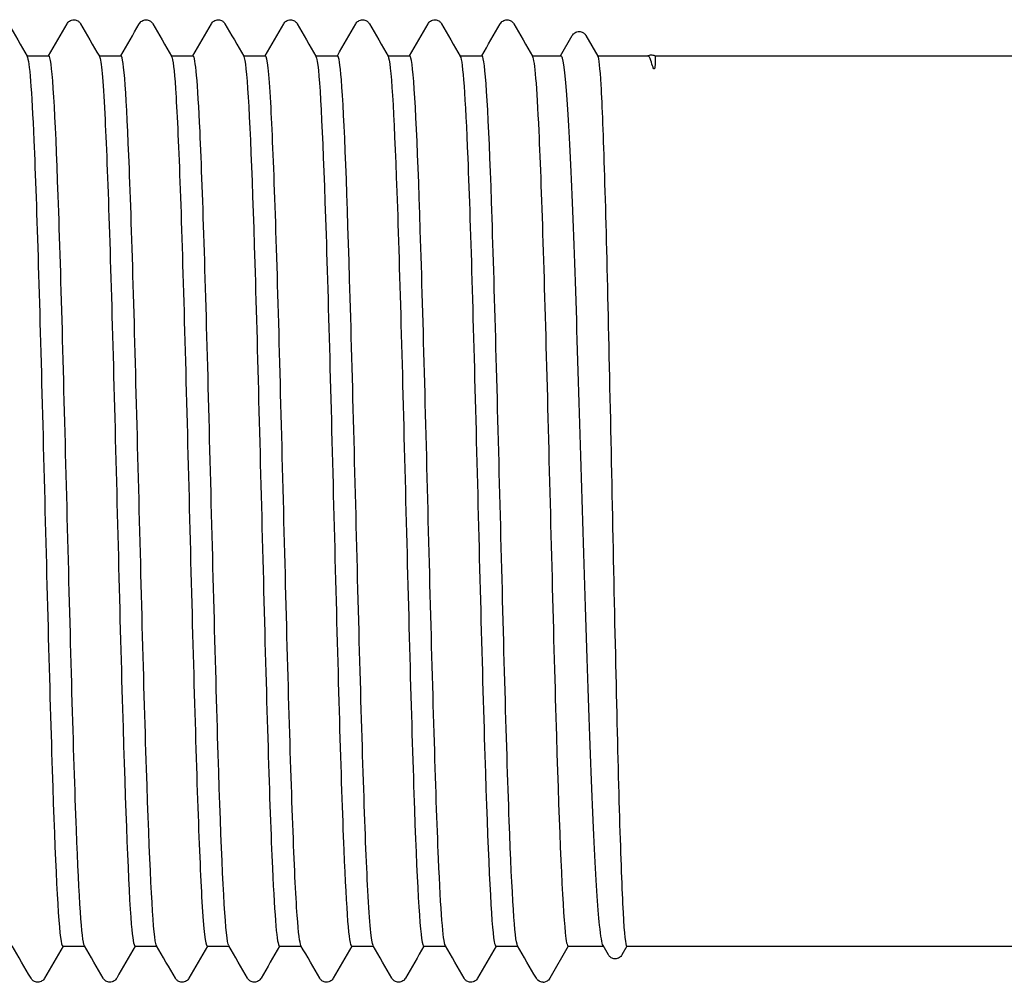
# Model space of a CAD drawing. Units: millimetres. Extents: x 10 to 410, y 10 to 584.
# Drawn here: x 215 to 219, y 116 to 120 of the extents above; entities that cross this region are included whole.
import ezdxf

# ---------------------------------------------------------------- set-up
doc = ezdxf.new("R2010")
doc.units = ezdxf.units.MM
doc.header["$LTSCALE"] = 2
doc.layers.add('Visible (ISO)', color=7, linetype='Continuous', lineweight=25)

msp = doc.modelspace()

# ---------------------------------------------------------------- linework, layer by layer
at = {"layer": 'Visible (ISO)'}
for p, q in [((217.4361, 119.6793), (217.4801, 119.7554)), ((217.5306, 119.7554), (217.5752, 119.6782)), ((215.4402, 119.6793), (215.5222, 119.6793)), ((215.7102, 119.6793), (215.7922, 119.6793)), ((215.9802, 119.6793), (216.0622, 119.6793)), ((216.2502, 119.6793), (216.3322, 119.6793)), ((216.5202, 119.6793), (216.6022, 119.6793)), ((216.7902, 119.6793), (216.8722, 119.6793)), ((217.0602, 119.6793), (217.1422, 119.6793)), ((217.3302, 119.6793), (217.4375, 119.6793)), ((217.5745, 119.6793), (217.7626, 119.6793)), ((217.7889, 119.6793), (230.691, 119.6793)), ((215.5742, 116.3493), (215.6562, 116.3493)), ((215.8442, 116.3493), (215.9262, 116.3493)), ((216.1142, 116.3493), (216.1962, 116.3493)), ((216.3842, 116.3493), (216.4662, 116.3493)), ((216.6542, 116.3493), (216.7362, 116.3493)), ((216.9242, 116.3493), (217.0062, 116.3493)), ((217.1942, 116.3493), (217.2762, 116.3493)), ((217.4649, 116.3493), (217.3955, 116.2293)), ((217.4642, 116.3493), (217.5965, 116.3493)), ((217.6151, 116.3171), (217.5951, 116.3517)), ((217.6842, 116.3493), (217.6656, 116.3171)), ((217.6836, 116.3493), (230.691, 116.3493))]:
    msp.add_line(p, q, dxfattribs=at)
msp.add_arc((217.3707, 116.2413), 0.027, 270, 288, dxfattribs=at)
for points in [[(215.3709, 119.7993), (215.3943, 119.7587), (215.4177, 119.7182), (215.4411, 119.6777)], [(215.5212, 119.6793), (215.5443, 119.7193), (215.5674, 119.7593), (215.5905, 119.7993)], [(215.6409, 119.7993), (215.6643, 119.7587), (215.6877, 119.7182), (215.7111, 119.6777)], [(215.7912, 119.6793), (215.8143, 119.7193), (215.8374, 119.7593), (215.8605, 119.7993)], [(215.9109, 119.7993), (215.9343, 119.7587), (215.9577, 119.7182), (215.9811, 119.6777)], [(216.0612, 119.6793), (216.0843, 119.7193), (216.1074, 119.7593), (216.1305, 119.7993)], [(216.1809, 119.7993), (216.2043, 119.7587), (216.2277, 119.7182), (216.2511, 119.6777)], [(216.3312, 119.6793), (216.3543, 119.7193), (216.3774, 119.7593), (216.4005, 119.7993)], [(216.4509, 119.7993), (216.4743, 119.7587), (216.4977, 119.7182), (216.5211, 119.6777)], [(216.6012, 119.6793), (216.6243, 119.7193), (216.6474, 119.7593), (216.6705, 119.7993)], [(216.7209, 119.7993), (216.7443, 119.7587), (216.7677, 119.7182), (216.7911, 119.6777)], [(216.8712, 119.6793), (216.8943, 119.7193), (216.9174, 119.7593), (216.9405, 119.7993)], [(216.9909, 119.7993), (217.0143, 119.7587), (217.0377, 119.7182), (217.0611, 119.6777)], [(217.1412, 119.6793), (217.1643, 119.7193), (217.1874, 119.7593), (217.2105, 119.7993)], [(217.2609, 119.7993), (217.2843, 119.7587), (217.3077, 119.7182), (217.3311, 119.6777)], [(215.4555, 116.2294), (215.4321, 116.2699), (215.4087, 116.3105), (215.3852, 116.351)], [(215.5752, 116.3493), (215.5521, 116.3093), (215.529, 116.2694), (215.5059, 116.2294)], [(215.7255, 116.2294), (215.7021, 116.2699), (215.6787, 116.3105), (215.6552, 116.351)], [(215.8452, 116.3493), (215.8221, 116.3093), (215.799, 116.2694), (215.7759, 116.2294)], [(215.9955, 116.2294), (215.9721, 116.2699), (215.9487, 116.3105), (215.9252, 116.351)], [(216.1152, 116.3493), (216.0921, 116.3093), (216.069, 116.2694), (216.0459, 116.2294)], [(216.2655, 116.2294), (216.2421, 116.2699), (216.2187, 116.3105), (216.1952, 116.351)], [(216.3852, 116.3493), (216.3621, 116.3093), (216.339, 116.2694), (216.3159, 116.2294)], [(216.5355, 116.2294), (216.5121, 116.2699), (216.4887, 116.3105), (216.4652, 116.351)], [(216.6552, 116.3493), (216.6321, 116.3093), (216.609, 116.2694), (216.5859, 116.2294)], [(216.8055, 116.2294), (216.7821, 116.2699), (216.7587, 116.3105), (216.7352, 116.351)], [(216.9252, 116.3493), (216.9021, 116.3093), (216.879, 116.2694), (216.8559, 116.2294)], [(217.0755, 116.2294), (217.0521, 116.2699), (217.0287, 116.3105), (217.0052, 116.351)], [(217.1952, 116.3493), (217.1721, 116.3093), (217.149, 116.2694), (217.1259, 116.2294)], [(217.3455, 116.2294), (217.3221, 116.2699), (217.2987, 116.3105), (217.2752, 116.351)]]:
    msp.add_open_spline(points, degree=3, dxfattribs=at)
for points, knots in [([(215.5905, 119.7993), (215.5915, 119.8009), (215.5927, 119.8028), (215.5972, 119.8078), (215.6015, 119.8113), (215.6103, 119.814), (215.6133, 119.8144), (215.6217, 119.8142), (215.6268, 119.8124), (215.6339, 119.8081), (215.6362, 119.8057), (215.6392, 119.8021), (215.6401, 119.8006), (215.6409, 119.7993)], [0, 0, 0, 0, 0.01580339, 0.01580339, 0.03637591, 0.03637591, 0.04565489, 0.04565489, 0.06179639, 0.06179639, 0.07736124, 0.07736124, 0.08991801, 0.08991801, 0.08991801, 0.08991801]), ([(215.8605, 119.7993), (215.8615, 119.8009), (215.8627, 119.8028), (215.8672, 119.8078), (215.8715, 119.8113), (215.8803, 119.814), (215.8833, 119.8144), (215.8917, 119.8142), (215.8968, 119.8124), (215.9039, 119.8081), (215.9062, 119.8057), (215.9092, 119.8021), (215.9101, 119.8006), (215.9109, 119.7993)], [0, 0, 0, 0, 0.01580339, 0.01580339, 0.03637591, 0.03637591, 0.04565489, 0.04565489, 0.06179639, 0.06179639, 0.07736124, 0.07736124, 0.08991801, 0.08991801, 0.08991801, 0.08991801]), ([(216.1305, 119.7993), (216.1315, 119.8009), (216.1327, 119.8028), (216.1372, 119.8078), (216.1415, 119.8113), (216.1503, 119.814), (216.1533, 119.8144), (216.1617, 119.8142), (216.1668, 119.8124), (216.1739, 119.8081), (216.1762, 119.8057), (216.1792, 119.8021), (216.1801, 119.8006), (216.1809, 119.7993)], [0, 0, 0, 0, 0.01580339, 0.01580339, 0.03637591, 0.03637591, 0.04565489, 0.04565489, 0.06179639, 0.06179639, 0.07736124, 0.07736124, 0.08991801, 0.08991801, 0.08991801, 0.08991801]), ([(216.4005, 119.7993), (216.4015, 119.8009), (216.4027, 119.8028), (216.4072, 119.8078), (216.4115, 119.8113), (216.4203, 119.814), (216.4233, 119.8144), (216.4317, 119.8142), (216.4368, 119.8124), (216.4439, 119.8081), (216.4462, 119.8057), (216.4492, 119.8021), (216.4501, 119.8006), (216.4509, 119.7993)], [0, 0, 0, 0, 0.01580339, 0.01580339, 0.03637591, 0.03637591, 0.04565489, 0.04565489, 0.06179639, 0.06179639, 0.07736124, 0.07736124, 0.08991801, 0.08991801, 0.08991801, 0.08991801]), ([(216.6705, 119.7993), (216.6715, 119.8009), (216.6727, 119.8028), (216.6772, 119.8078), (216.6815, 119.8113), (216.6903, 119.814), (216.6933, 119.8144), (216.7017, 119.8142), (216.7068, 119.8124), (216.7139, 119.8081), (216.7162, 119.8057), (216.7192, 119.8021), (216.7201, 119.8006), (216.7209, 119.7993)], [0, 0, 0, 0, 0.01580339, 0.01580339, 0.03637591, 0.03637591, 0.04565489, 0.04565489, 0.06179639, 0.06179639, 0.07736124, 0.07736124, 0.08991801, 0.08991801, 0.08991801, 0.08991801]), ([(216.9405, 119.7993), (216.9415, 119.8009), (216.9427, 119.8028), (216.9472, 119.8078), (216.9515, 119.8113), (216.9603, 119.814), (216.9633, 119.8144), (216.9717, 119.8142), (216.9768, 119.8124), (216.9839, 119.8081), (216.9862, 119.8057), (216.9892, 119.8021), (216.9901, 119.8006), (216.9909, 119.7993)], [0, 0, 0, 0, 0.01580339, 0.01580339, 0.03637591, 0.03637591, 0.04565489, 0.04565489, 0.06179639, 0.06179639, 0.07736124, 0.07736124, 0.08991801, 0.08991801, 0.08991801, 0.08991801]), ([(217.2105, 119.7993), (217.2115, 119.8009), (217.2127, 119.8028), (217.2172, 119.8078), (217.2215, 119.8113), (217.2303, 119.814), (217.2333, 119.8144), (217.2417, 119.8142), (217.2468, 119.8124), (217.2539, 119.8081), (217.2562, 119.8057), (217.2592, 119.8021), (217.2601, 119.8006), (217.2609, 119.7993)], [0, 0, 0, 0, 0.01580339, 0.01580339, 0.03637591, 0.03637591, 0.04565489, 0.04565489, 0.06179639, 0.06179639, 0.07736124, 0.07736124, 0.08991801, 0.08991801, 0.08991801, 0.08991801]), ([(217.4801, 119.7554), (217.4811, 119.7571), (217.4823, 119.759), (217.4869, 119.764), (217.4911, 119.7675), (217.5, 119.7701), (217.503, 119.7706), (217.5114, 119.7704), (217.5164, 119.7686), (217.5235, 119.7642), (217.5259, 119.7619), (217.5289, 119.7582), (217.5298, 119.7568), (217.5306, 119.7554)], [0, 0, 0, 0, 0.01582616, 0.01582616, 0.03639407, 0.03639407, 0.045666, 0.045666, 0.06180328, 0.06180328, 0.07737266, 0.07737266, 0.08993092, 0.08993092, 0.08993092, 0.08993092]), ([(217.7618, 119.6793), (217.7638, 119.6804), (217.7661, 119.6814), (217.7738, 119.6833), (217.78, 119.6829), (217.7863, 119.6806), (217.7877, 119.68), (217.7889, 119.6793)], [0.00115587, 0.00115587, 0.00115587, 0.00115587, 0.00935454, 0.00935454, 0.02643726, 0.02643726, 0.03157598, 0.03157598, 0.03157598, 0.03157598]), ([(215.4411, 119.6768), (215.4495, 119.6613), (215.4578, 119.5522), (215.4662, 119.3626), (215.4772, 119.1109), (215.4883, 118.7202), (215.4994, 118.2976), (215.5104, 117.8752), (215.5215, 117.4257), (215.5326, 117.0722), (215.5436, 116.7189), (215.5547, 116.4656), (215.5657, 116.3816), (215.5686, 116.3602), (215.5714, 116.3498), (215.5742, 116.3502)], [549.823387, 549.823387, 549.823387, 549.823387, 550.405788, 550.405788, 550.405788, 551.17855, 551.17855, 551.17855, 551.95097, 551.95097, 551.95097, 552.723056, 552.723056, 552.723056, 552.920307, 552.920307, 552.920307, 552.920307]), ([(215.6552, 116.3512), (215.6453, 116.3694), (215.6353, 116.5251), (215.6253, 116.7861), (215.6143, 117.074), (215.6033, 117.4866), (215.5923, 117.9122), (215.5813, 118.3378), (215.5703, 118.7715), (215.5593, 119.0957), (215.5483, 119.4199), (215.5373, 119.631), (215.5263, 119.6717), (215.5249, 119.6768), (215.5235, 119.6792), (215.5222, 119.6791)], [-559.15882, -559.15882, -559.15882, -559.15882, -558.462332, -558.462332, -558.462332, -557.694062, -557.694062, -557.694062, -556.925807, -556.925807, -556.925807, -556.157568, -556.157568, -556.157568, -556.0619, -556.0619, -556.0619, -556.0619]), ([(215.7111, 119.6763), (215.7179, 119.6641), (215.7247, 119.5914), (215.7314, 119.4619), (215.7425, 119.2507), (215.7535, 118.8909), (215.7645, 118.4806), (215.7756, 118.0704), (215.7866, 117.6143), (215.7976, 117.2365), (215.8086, 116.8588), (215.8197, 116.5637), (215.8307, 116.4313), (215.8352, 116.3771), (215.8397, 116.3505), (215.8442, 116.3507)], [556.106572, 556.106572, 556.106572, 556.106572, 556.578674, 556.578674, 556.578674, 557.348878, 557.348878, 557.348878, 558.11879, 558.11879, 558.11879, 558.888415, 558.888415, 558.888415, 559.203492, 559.203492, 559.203492, 559.203492]), ([(215.9252, 116.3511), (215.9243, 116.3526), (215.9234, 116.3553), (215.9225, 116.3592), (215.9115, 116.4057), (215.9005, 116.6224), (215.8894, 116.9504), (215.8784, 117.2784), (215.8674, 117.7142), (215.8564, 118.1394), (215.8454, 118.5647), (215.8344, 118.9746), (215.8234, 119.2581), (215.813, 119.5265), (215.8026, 119.6786), (215.7922, 119.6793)], [-565.442005, -565.442005, -565.442005, -565.442005, -565.377483, -565.377483, -565.377483, -564.609069, -564.609069, -564.609069, -563.840671, -563.840671, -563.840671, -563.072289, -563.072289, -563.072289, -562.345085, -562.345085, -562.345085, -562.345085]), ([(215.9811, 119.6762), (215.9861, 119.6679), (215.991, 119.6278), (215.9959, 119.556), (216.0069, 119.3949), (216.0179, 119.0763), (216.0289, 118.6862), (216.0399, 118.2964), (216.0509, 117.8396), (216.0619, 117.4397), (216.0729, 117.0399), (216.0839, 116.7013), (216.0948, 116.5157), (216.1013, 116.4067), (216.1078, 116.3511), (216.1142, 116.3507)], [562.389758, 562.389758, 562.389758, 562.389758, 562.732452, 562.732452, 562.732452, 563.500483, 563.500483, 563.500483, 564.268269, 564.268269, 564.268269, 565.035815, 565.035815, 565.035815, 565.486678, 565.486678, 565.486678, 565.486678]), ([(216.1952, 116.3519), (216.1924, 116.3564), (216.1895, 116.372), (216.1867, 116.3988), (216.1756, 116.5021), (216.1646, 116.7712), (216.1536, 117.1331), (216.1426, 117.4949), (216.1316, 117.9456), (216.1206, 118.3627), (216.1096, 118.7797), (216.0986, 119.1586), (216.0876, 119.3964), (216.0791, 119.5795), (216.0706, 119.6774), (216.0622, 119.6786)], [-571.72519, -571.72519, -571.72519, -571.72519, -571.525377, -571.525377, -571.525377, -570.756833, -570.756833, -570.756833, -569.988306, -569.988306, -569.988306, -569.219795, -569.219795, -569.219795, -568.62827, -568.62827, -568.62827, -568.62827]), ([(216.2511, 119.6768), (216.254, 119.6723), (216.2568, 119.6571), (216.2596, 119.6309), (216.2706, 119.529), (216.2816, 119.2622), (216.2925, 118.9025), (216.3035, 118.5429), (216.3145, 118.0945), (216.3255, 117.6781), (216.3364, 117.2618), (216.3474, 116.8822), (216.3584, 116.6417), (216.367, 116.4527), (216.3756, 116.3517), (216.3842, 116.3503)], [568.672943, 568.672943, 568.672943, 568.672943, 568.870158, 568.870158, 568.870158, 569.636389, 569.636389, 569.636389, 570.402421, 570.402421, 570.402421, 571.168259, 571.168259, 571.168259, 571.769863, 571.769863, 571.769863, 571.769863]), ([(216.4652, 116.3524), (216.4605, 116.3603), (216.4558, 116.3973), (216.4511, 116.4636), (216.4401, 116.619), (216.4291, 116.9332), (216.4181, 117.3211), (216.4071, 117.709), (216.3961, 118.1661), (216.3851, 118.5684), (216.3741, 118.9707), (216.3631, 119.3136), (216.3521, 119.5041), (216.3454, 119.6188), (216.3388, 119.6775), (216.3322, 119.6779)], [-578.008376, -578.008376, -578.008376, -578.008376, -577.68035, -577.68035, -577.68035, -576.911676, -576.911676, -576.911676, -576.143018, -576.143018, -576.143018, -575.374377, -575.374377, -575.374377, -574.911456, -574.911456, -574.911456, -574.911456]), ([(216.5211, 119.6773), (216.5228, 119.6747), (216.5244, 119.6684), (216.526, 119.6584), (216.5371, 119.5907), (216.5481, 119.3527), (216.5592, 119.0094), (216.5702, 118.6663), (216.5813, 118.2221), (216.5923, 117.7979), (216.6034, 117.374), (216.6144, 116.9749), (216.6254, 116.7094), (216.635, 116.4784), (216.6446, 116.3508), (216.6542, 116.3496)], [574.956128, 574.956128, 574.956128, 574.956128, 575.07018, 575.07018, 575.07018, 575.841721, 575.841721, 575.841721, 576.612631, 576.612631, 576.612631, 577.382934, 577.382934, 577.382934, 578.053048, 578.053048, 578.053048, 578.053048]), ([(216.7352, 116.3524), (216.7286, 116.3643), (216.722, 116.4338), (216.7154, 116.5579), (216.7044, 116.7647), (216.6934, 117.1204), (216.6824, 117.5285), (216.6714, 117.9366), (216.6604, 118.3925), (216.6493, 118.7724), (216.6383, 119.1523), (216.6273, 119.4519), (216.6163, 119.5899), (216.6116, 119.649), (216.6069, 119.6781), (216.6022, 119.6779)], [-584.291561, -584.291561, -584.291561, -584.291561, -583.830336, -583.830336, -583.830336, -583.06153, -583.06153, -583.06153, -582.29274, -582.29274, -582.29274, -581.523967, -581.523967, -581.523967, -581.194641, -581.194641, -581.194641, -581.194641]), ([(216.7911, 119.6777), (216.802, 119.6587), (216.8129, 119.4733), (216.8238, 119.1701), (216.8347, 118.8638), (216.8457, 118.4408), (216.8567, 118.0152), (216.8677, 117.5899), (216.8787, 117.1669), (216.8896, 116.8604), (216.9006, 116.5539), (216.9116, 116.3672), (216.9225, 116.3506), (216.9231, 116.3498), (216.9237, 116.3494), (216.9242, 116.3494)], [581.239314, 581.239314, 581.239314, 581.239314, 581.998183, 581.998183, 581.998183, 582.764897, 582.764897, 582.764897, 583.531192, 583.531192, 583.531192, 584.297091, 584.297091, 584.297091, 584.336234, 584.336234, 584.336234, 584.336234]), ([(217.0052, 116.3517), (216.9967, 116.3676), (216.9882, 116.4807), (216.9797, 116.6769), (216.9687, 116.9311), (216.9577, 117.3217), (216.9467, 117.7428), (216.9357, 118.1638), (216.9247, 118.6105), (216.9137, 118.9615), (216.9026, 119.3124), (216.8916, 119.5638), (216.8806, 119.6472), (216.8778, 119.6686), (216.875, 119.6788), (216.8722, 119.6785)], [-590.574746, -590.574746, -590.574746, -590.574746, -589.981386, -589.981386, -589.981386, -589.212447, -589.212447, -589.212447, -588.443523, -588.443523, -588.443523, -587.674617, -587.674617, -587.674617, -587.477826, -587.477826, -587.477826, -587.477826]), ([(217.0611, 119.6773), (217.0704, 119.66), (217.0797, 119.5257), (217.089, 119.2965), (217.1, 119.0245), (217.111, 118.6221), (217.122, 118.1983), (217.133, 117.775), (217.1439, 117.3353), (217.1549, 116.998), (217.1659, 116.661), (217.1769, 116.4301), (217.1879, 116.3675), (217.19, 116.3554), (217.1921, 116.3496), (217.1942, 116.35)], [587.522499, 587.522499, 587.522499, 587.522499, 588.169646, 588.169646, 588.169646, 588.937926, 588.937926, 588.937926, 589.705236, 589.705236, 589.705236, 590.471669, 590.471669, 590.471669, 590.619419, 590.619419, 590.619419, 590.619419]), ([(217.2752, 116.3511), (217.2649, 116.3697), (217.2545, 116.5383), (217.2441, 116.818), (217.2331, 117.1148), (217.2221, 117.5334), (217.2111, 117.96), (217.2, 118.3866), (217.189, 118.8164), (217.178, 119.1326), (217.167, 119.4488), (217.156, 119.6479), (217.145, 119.6758), (217.144, 119.6781), (217.1431, 119.6793), (217.1422, 119.6792)], [-596.857932, -596.857932, -596.857932, -596.857932, -596.133512, -596.133512, -596.133512, -595.364437, -595.364437, -595.364437, -594.595379, -594.595379, -594.595379, -593.826338, -593.826338, -593.826338, -593.761012, -593.761012, -593.761012, -593.761012]), ([(217.3311, 119.6767), (217.3389, 119.6622), (217.3468, 119.5663), (217.3546, 119.3981), (217.3656, 119.1604), (217.3766, 118.7807), (217.3877, 118.3626), (217.3986, 117.9466), (217.4096, 117.4974), (217.4206, 117.136), (217.4316, 116.7742), (217.4426, 116.5045), (217.4536, 116.4001), (217.4571, 116.3664), (217.4607, 116.3493), (217.4642, 116.3493)], [593.805684, 593.805684, 593.805684, 593.805684, 594.350705, 594.350705, 594.350705, 595.121105, 595.121105, 595.121105, 595.887461, 595.887461, 595.887461, 596.654961, 596.654961, 596.654961, 596.902604, 596.902604, 596.902604, 596.902604]), ([(217.5951, 116.3517), (217.5908, 116.3592), (217.5864, 116.3847), (217.5754, 116.4938), (217.5688, 116.5994), (217.5555, 116.8782), (217.549, 117.0487), (217.5357, 117.4329), (217.5291, 117.6428), (217.5158, 118.0748), (217.5092, 118.2926), (217.4959, 118.7076), (217.4893, 118.9007), (217.476, 119.2365), (217.4694, 119.3759), (217.4561, 119.5822), (217.4495, 119.6471), (217.4411, 119.6762), (217.4393, 119.6793), (217.4375, 119.6793)], [2.294617, 2.294617, 2.294617, 2.294617, 2.531807, 2.531807, 2.893493, 2.893493, 3.25518, 3.25518, 3.616867, 3.616867, 3.978553, 3.978553, 4.34024, 4.34024, 4.701927, 4.701927, 5.063613, 5.063613, 5.161857, 5.161857, 5.161857, 5.161857]), ([(217.5752, 119.6782), (217.579, 119.6716), (217.5828, 119.6352), (217.5911, 119.4931), (217.5957, 119.377), (217.6047, 119.0803), (217.6093, 118.9025), (217.6183, 118.5079), (217.6228, 118.2949), (217.6319, 117.8615), (217.6364, 117.6452), (217.6455, 117.238), (217.65, 117.0509), (217.6591, 116.7308), (217.6636, 116.6009), (217.6727, 116.4159), (217.6772, 116.3626), (217.6824, 116.3501), (217.683, 116.3493), (217.6836, 116.3493)], [2.949356, 2.949356, 2.949356, 2.949356, 3.253549, 3.253549, 3.615055, 3.615055, 3.97656, 3.97656, 4.338066, 4.338066, 4.699571, 4.699571, 5.061077, 5.061077, 5.422582, 5.422582, 5.784088, 5.784088, 5.83144, 5.83144, 5.83144, 5.83144]), ([(217.7889, 119.6793), (217.7908, 119.6783), (217.7909, 119.6487), (217.7888, 119.635), (217.7884, 119.6331), (217.7876, 119.6311), (217.7872, 119.6304), (217.7866, 119.6301), (217.7865, 119.6301), (217.7864, 119.63), (217.7863, 119.63), (217.7863, 119.63), (217.7862, 119.63), (217.7862, 119.63), (217.7861, 119.63), (217.7861, 119.63), (217.786, 119.63), (217.786, 119.63), (217.7859, 119.63), (217.7858, 119.6301), (217.7857, 119.6301), (217.7854, 119.6303), (217.7851, 119.6305), (217.7836, 119.6322), (217.7823, 119.6355), (217.7773, 119.6482), (217.7703, 119.6795), (217.7626, 119.6794)], [0.67642, 0.67642, 0.67642, 0.67642, 0.990462, 0.990462, 1.051225, 1.051225, 1.084245, 1.084245, 1.089463, 1.089463, 1.09145, 1.09145, 1.092718, 1.092718, 1.093839, 1.093839, 1.095194, 1.095194, 1.097583, 1.097583, 1.103448, 1.103448, 1.124408, 1.124408, 1.288977, 1.288977, 3.183261, 3.183261, 3.183261, 3.183261]), ([(217.6656, 116.3171), (217.6646, 116.3154), (217.6634, 116.3135), (217.6588, 116.3085), (217.6545, 116.305), (217.6456, 116.3024), (217.6426, 116.3019), (217.6342, 116.3022), (217.6292, 116.304), (217.6221, 116.3083), (217.6198, 116.3107), (217.6168, 116.3144), (217.6158, 116.3158), (217.6151, 116.3171)], [0, 0, 0, 0, 0.01593817, 0.01593817, 0.03655322, 0.03655322, 0.04580875, 0.04580875, 0.06193952, 0.06193952, 0.07752629, 0.07752629, 0.0899514, 0.0899514, 0.0899514, 0.0899514]), ([(215.5059, 116.2294), (215.5049, 116.2277), (215.5037, 116.2258), (215.4991, 116.2209), (215.4949, 116.2174), (215.4861, 116.2147), (215.483, 116.2143), (215.4747, 116.2145), (215.4696, 116.2163), (215.4625, 116.2206), (215.4602, 116.223), (215.4572, 116.2266), (215.4563, 116.2281), (215.4555, 116.2294)], [0, 0, 0, 0, 0.01580339, 0.01580339, 0.03637591, 0.03637591, 0.04565489, 0.04565489, 0.06179639, 0.06179639, 0.07736124, 0.07736124, 0.08991801, 0.08991801, 0.08991801, 0.08991801]), ([(215.7759, 116.2294), (215.7749, 116.2277), (215.7737, 116.2258), (215.7691, 116.2209), (215.7649, 116.2174), (215.7561, 116.2147), (215.753, 116.2143), (215.7447, 116.2145), (215.7396, 116.2163), (215.7325, 116.2206), (215.7302, 116.223), (215.7272, 116.2266), (215.7263, 116.2281), (215.7255, 116.2294)], [0, 0, 0, 0, 0.01580339, 0.01580339, 0.03637591, 0.03637591, 0.04565489, 0.04565489, 0.06179639, 0.06179639, 0.07736124, 0.07736124, 0.08991801, 0.08991801, 0.08991801, 0.08991801]), ([(216.0459, 116.2294), (216.0449, 116.2277), (216.0437, 116.2258), (216.0391, 116.2209), (216.0349, 116.2174), (216.0261, 116.2147), (216.023, 116.2143), (216.0147, 116.2145), (216.0096, 116.2163), (216.0025, 116.2206), (216.0002, 116.223), (215.9972, 116.2266), (215.9963, 116.2281), (215.9955, 116.2294)], [0, 0, 0, 0, 0.01580339, 0.01580339, 0.03637591, 0.03637591, 0.04565489, 0.04565489, 0.06179639, 0.06179639, 0.07736124, 0.07736124, 0.08991801, 0.08991801, 0.08991801, 0.08991801]), ([(216.3159, 116.2294), (216.3149, 116.2277), (216.3137, 116.2258), (216.3091, 116.2209), (216.3049, 116.2174), (216.2961, 116.2147), (216.293, 116.2143), (216.2847, 116.2145), (216.2796, 116.2163), (216.2725, 116.2206), (216.2702, 116.223), (216.2672, 116.2266), (216.2663, 116.2281), (216.2655, 116.2294)], [0, 0, 0, 0, 0.01580339, 0.01580339, 0.03637591, 0.03637591, 0.04565489, 0.04565489, 0.06179639, 0.06179639, 0.07736124, 0.07736124, 0.08991801, 0.08991801, 0.08991801, 0.08991801]), ([(216.5859, 116.2294), (216.5849, 116.2277), (216.5837, 116.2258), (216.5791, 116.2209), (216.5749, 116.2174), (216.5661, 116.2147), (216.563, 116.2143), (216.5547, 116.2145), (216.5496, 116.2163), (216.5425, 116.2206), (216.5402, 116.223), (216.5372, 116.2266), (216.5363, 116.2281), (216.5355, 116.2294)], [0, 0, 0, 0, 0.01580339, 0.01580339, 0.03637591, 0.03637591, 0.04565489, 0.04565489, 0.06179639, 0.06179639, 0.07736124, 0.07736124, 0.08991801, 0.08991801, 0.08991801, 0.08991801]), ([(216.8559, 116.2294), (216.8549, 116.2277), (216.8537, 116.2258), (216.8491, 116.2209), (216.8449, 116.2174), (216.8361, 116.2147), (216.833, 116.2143), (216.8247, 116.2145), (216.8196, 116.2163), (216.8125, 116.2206), (216.8102, 116.223), (216.8072, 116.2266), (216.8063, 116.2281), (216.8055, 116.2294)], [0, 0, 0, 0, 0.01580339, 0.01580339, 0.03637591, 0.03637591, 0.04565489, 0.04565489, 0.06179639, 0.06179639, 0.07736124, 0.07736124, 0.08991801, 0.08991801, 0.08991801, 0.08991801]), ([(217.1259, 116.2294), (217.1249, 116.2277), (217.1237, 116.2258), (217.1191, 116.2209), (217.1149, 116.2174), (217.1061, 116.2147), (217.103, 116.2143), (217.0947, 116.2145), (217.0896, 116.2163), (217.0825, 116.2206), (217.0802, 116.223), (217.0772, 116.2266), (217.0763, 116.2281), (217.0755, 116.2294)], [0, 0, 0, 0, 0.01580339, 0.01580339, 0.03637591, 0.03637591, 0.04565489, 0.04565489, 0.06179639, 0.06179639, 0.07736124, 0.07736124, 0.08991801, 0.08991801, 0.08991801, 0.08991801]), ([(217.3707, 116.2143), (217.3652, 116.2143), (217.3597, 116.2162), (217.3525, 116.2206), (217.3502, 116.2229), (217.3472, 116.2266), (217.3463, 116.2281), (217.3455, 116.2294)], [0, 0, 0, 0, 0.01689502, 0.01689502, 0.03229701, 0.03229701, 0.04496163, 0.04496163, 0.04496163, 0.04496163]), ([(217.3955, 116.2293), (217.3945, 116.2275), (217.3931, 116.2253), (217.3882, 116.2204), (217.3843, 116.2174), (217.379, 116.2157)], [0, 0, 0, 0, 0.01759969, 0.01759969, 0.03581997, 0.03581997, 0.03581997, 0.03581997])]:
    msp.add_open_spline(points, degree=3, knots=knots, dxfattribs=at)

doc.saveas('drawing.dxf')
